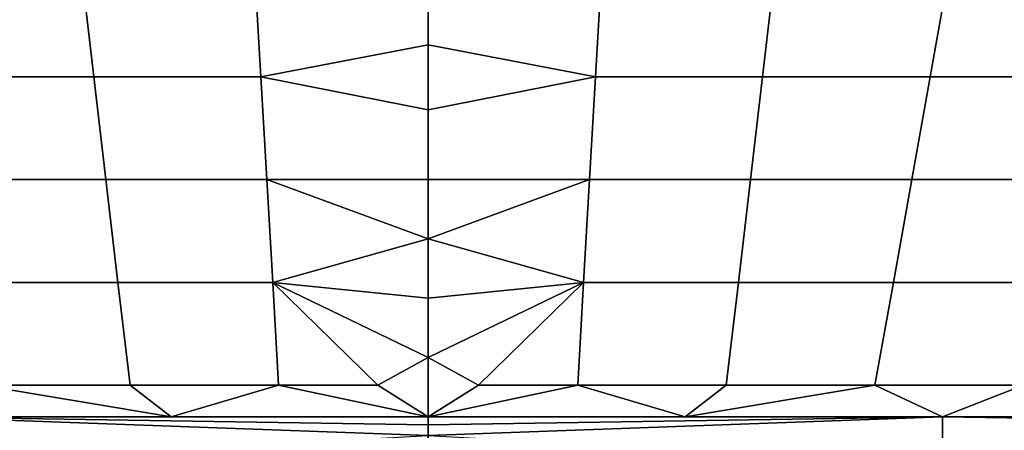
# Model space of a CAD drawing. Extents: x -10 to 159, y 0 to 80.
# Drawn here: x 69 to 83, y 65 to 71 of the extents above; entities that cross this region are included whole.
import ezdxf

# ---------------------------------------------------------------- set-up
doc = ezdxf.new("R2010")
doc.units = 0
doc.layers.add('WANNA', color=7, linetype='CONTINUOUS')

msp = doc.modelspace()

# ---------------------------------------------------------------- linework, layer by layer
at = {"layer": 'WANNA'}
for points in [[(4.3697, 41.9469, -0.001), (59.5, 76.0653, -0.001), (74.5, 76.0653, -0.001)], [(4.3697, 41.9469, -0.001), (74.5, 76.0653, -0.001), (74.5, 7.8097, -0.001)], [(144.6303, 41.9474, 0.001), (74.5, 76.0653, -0.001), (89.5, 76.0658, 0.001)], [(144.6303, 41.9474, 0.001), (74.5, 7.8097, -0.001), (74.5, 76.0653, -0.001)], [(69.6233, 69.9998, 35.999), (69.4481, 71.4998, 41.999), (66.9104, 71.4998, 41.999), (67.1772, 69.9998, 35.999)], [(72.0598, 69.9998, 35.999), (71.9737, 71.4998, 41.999), (69.4481, 71.4998, 41.999), (69.6233, 69.9998, 35.999)], [(74.5, 70.4671, 37.8684), (74.5002, 70.9837, 39.9347), (71.9737, 71.4998, 41.999), (72.0598, 69.9998, 35.999)], [(77.0263, 71.5003, 42.001), (74.5002, 70.9837, 39.9347), (74.5, 70.4671, 37.8684), (76.9402, 70.0003, 36.001)], [(79.5519, 71.5003, 42.001), (77.0263, 71.5003, 42.001), (76.9402, 70.0003, 36.001), (79.3767, 70.0003, 36.001)], [(82.0896, 71.5003, 42.001), (79.5519, 71.5003, 42.001), (79.3767, 70.0003, 36.001), (81.8228, 70.0003, 36.001)], [(84.6275, 71.5003, 42.001), (82.0896, 71.5003, 42.001), (81.8228, 70.0003, 36.001), (84.2688, 70.0003, 36.001)], [(72.0598, 69.9998, 35.999), (74.5, 69.5187, 34.0746), (74.5, 70.4671, 37.8684)], [(74.5, 69.5187, 34.0746), (76.9402, 70.0003, 36.001), (74.5, 70.4671, 37.8684)], [(69.7987, 68.4998, 29.999), (69.6233, 69.9998, 35.999), (67.1772, 69.9998, 35.999), (67.4447, 68.4998, 29.999)], [(72.1455, 68.4998, 29.999), (72.0598, 69.9998, 35.999), (69.6233, 69.9998, 35.999), (69.7987, 68.4998, 29.999)], [(72.0598, 69.9998, 35.999), (72.1455, 68.4998, 29.999), (74.5003, 68.4997, 29.999), (74.5, 69.5187, 34.0746)], [(74.5003, 68.4997, 29.999), (76.8546, 68.5003, 30.001), (76.9402, 70.0003, 36.001), (74.5, 69.5187, 34.0746)], [(79.3767, 70.0003, 36.001), (76.9402, 70.0003, 36.001), (76.8546, 68.5003, 30.001), (79.2013, 68.5003, 30.001)], [(81.8228, 70.0003, 36.001), (79.3767, 70.0003, 36.001), (79.2013, 68.5003, 30.001), (81.5553, 68.5003, 30.001)], [(84.2688, 70.0003, 36.001), (81.8228, 70.0003, 36.001), (81.5553, 68.5003, 30.001), (83.9088, 68.5003, 30.001)], [(69.9759, 66.9998, 23.999), (69.7987, 68.4998, 29.999), (67.4447, 68.4998, 29.999), (67.7139, 66.9998, 23.999)], [(72.233, 66.9998, 23.999), (72.1455, 68.4998, 29.999), (69.7987, 68.4998, 29.999), (69.9759, 66.9998, 23.999)], [(74.5002, 67.6352, 26.5409), (74.5003, 68.4997, 29.999), (72.1455, 68.4998, 29.999)], [(74.5002, 67.6352, 26.5409), (72.1455, 68.4998, 29.999), (72.233, 66.9998, 23.999)], [(74.5003, 68.4997, 29.999), (74.5002, 67.6352, 26.5409), (76.8546, 68.5003, 30.001)], [(76.8546, 68.5003, 30.001), (74.5002, 67.6352, 26.5409), (76.7671, 67.0003, 24.001)], [(79.2013, 68.5003, 30.001), (76.8546, 68.5003, 30.001), (76.7671, 67.0003, 24.001), (79.0241, 67.0003, 24.001)], [(81.5553, 68.5003, 30.001), (79.2013, 68.5003, 30.001), (79.0241, 67.0003, 24.001), (81.2861, 67.0003, 24.001)], [(83.9088, 68.5003, 30.001), (81.5553, 68.5003, 30.001), (81.2861, 67.0003, 24.001), (83.5472, 67.0003, 24.001)], [(74.5001, 66.7707, 23.0828), (74.5002, 67.6352, 26.5409), (72.233, 66.9998, 23.999)], [(74.5002, 67.6352, 26.5409), (74.5001, 66.7707, 23.0828), (76.7671, 67.0003, 24.001)], [(70.153, 65.4998, 17.999), (69.9759, 66.9998, 23.999), (67.7139, 66.9998, 23.999), (67.9851, 65.4998, 17.999)], [(72.3183, 65.4998, 17.999), (72.233, 66.9998, 23.999), (69.9759, 66.9998, 23.999), (70.153, 65.4998, 17.999)], [(74.5001, 65.9062, 19.6246), (74.5001, 66.7707, 23.0828), (72.233, 66.9998, 23.999)], [(72.3183, 65.4998, 17.999), (73.7672, 65.4998, 17.999), (72.233, 66.9998, 23.999)], [(72.233, 66.9998, 23.999), (73.7672, 65.4998, 17.999), (74.5001, 65.9062, 19.6246)], [(74.5001, 66.7707, 23.0828), (74.5001, 65.9062, 19.6246), (76.7671, 67.0003, 24.001)], [(75.2328, 65.5003, 18.001), (76.7671, 67.0003, 24.001), (74.5001, 65.9062, 19.6246)], [(75.2328, 65.5003, 18.001), (76.6817, 65.5003, 18.001), (76.7671, 67.0003, 24.001)], [(79.0241, 67.0003, 24.001), (76.7671, 67.0003, 24.001), (76.6817, 65.5003, 18.001), (78.847, 65.5003, 18.001)], [(81.2861, 67.0003, 24.001), (79.0241, 67.0003, 24.001), (78.847, 65.5003, 18.001), (81.0149, 65.5003, 18.001)], [(83.5472, 67.0003, 24.001), (81.2861, 67.0003, 24.001), (81.0149, 65.5003, 18.001), (83.1819, 65.5003, 18.001)], [(74.5, 65.0416, 16.1665), (74.5001, 65.9062, 19.6246), (73.7672, 65.4998, 17.999)], [(74.5001, 65.9062, 19.6246), (74.5, 65.0416, 16.1665), (75.2328, 65.5003, 18.001)], [(70.75, 65.0415, 16.166), (67.9851, 65.4998, 17.999), (67, 65.0414, 16.1655)], [(70.75, 65.0415, 16.166), (70.153, 65.4998, 17.999), (67.9851, 65.4998, 17.999)], [(70.153, 65.4998, 17.999), (70.75, 65.0415, 16.166), (72.3183, 65.4998, 17.999)], [(70.75, 65.0415, 16.166), (74.5, 65.0416, 16.1665), (72.3183, 65.4998, 17.999)], [(74.5, 65.0416, 16.1665), (73.7672, 65.4998, 17.999), (72.3183, 65.4998, 17.999)], [(75.2328, 65.5003, 18.001), (74.5, 65.0416, 16.1665), (76.6817, 65.5003, 18.001)], [(74.5, 65.0416, 16.1665), (78.25, 65.0416, 16.1665), (76.6817, 65.5003, 18.001)], [(78.25, 65.0416, 16.1665), (78.847, 65.5003, 18.001), (76.6817, 65.5003, 18.001)], [(78.847, 65.5003, 18.001), (78.25, 65.0416, 16.1665), (81.0149, 65.5003, 18.001)], [(81.0149, 65.5003, 18.001), (78.25, 65.0416, 16.1665), (82, 65.0416, 16.1665)], [(83.1819, 65.5003, 18.001), (81.0149, 65.5003, 18.001), (82, 65.0416, 16.1665)], [(85.75, 65.0416, 16.1666), (83.1819, 65.5003, 18.001), (82, 65.0416, 16.1665)], [(74.5, 64.9216, 15.7552), (74.5, 65.0416, 16.1665), (67, 65.0411, 16.1646)], [(74.5, 64.9216, 15.7552), (67, 65.0411, 16.1646), (74.5, 64.7659, 15.3449)], [(67, 64.3446, 14.5443), (74.5, 64.7659, 15.3449), (67, 65.0411, 16.1646)], [(74.5, 65.0416, 16.1665), (74.5, 64.9216, 15.7552), (82, 65.0416, 16.1665)], [(82, 65.0416, 16.1665), (74.5, 64.9216, 15.7552), (74.5, 64.7659, 15.3449)], [(74.5, 64.7659, 15.3449), (82, 64.3451, 14.5463), (82, 65.0416, 16.1665)], [(89.5, 64.766, 15.3452), (89.5, 64.9216, 15.7554), (82, 65.0416, 16.1665), (82, 64.3451, 14.5463)], [(82, 65.0416, 16.1665), (89.5, 64.9216, 15.7554), (89.5, 65.0416, 16.1666)]]:
    msp.add_3dface(points, dxfattribs=at)

doc.saveas('drawing.dxf')
